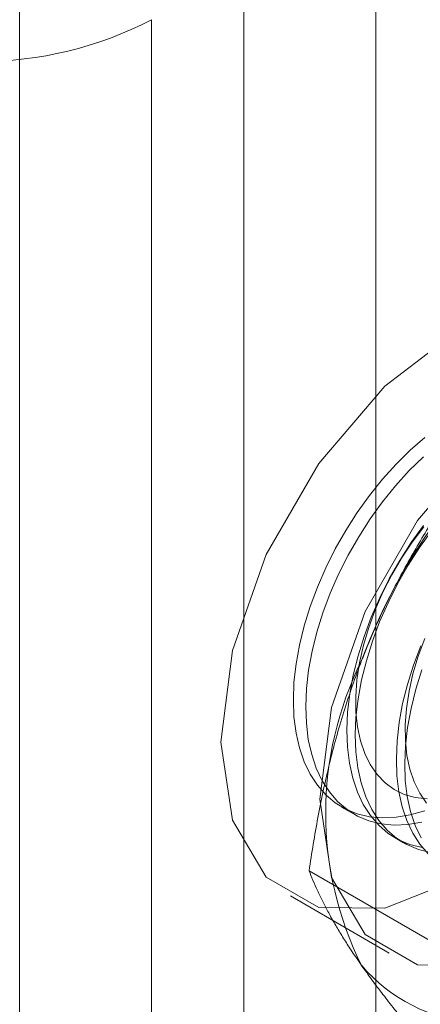
# Model space of a CAD drawing. Units: millimetres. Extents: x 63 to 8663, y 73 to 6095.
# Drawn here: x 6805 to 6811, y 3700 to 3714 of the extents above; entities that cross this region are included whole.
import ezdxf

# ---------------------------------------------------------------- set-up
doc = ezdxf.new("R2010")
doc.units = ezdxf.units.MM
doc.header["$LTSCALE"] = 20

msp = doc.modelspace()

# ---------------------------------------------------------------- linework, layer by layer
at = {"color": 7, "linetype": 'Continuous', "lineweight": 18}
for p, q in [((6810.013, 3725.3), (6810.013, 3664.331)), ((6808.127, 3724.211), (6808.127, 3663.243)), ((6804.921, 3715.285), (6804.921, 3654.317)), ((6806.807, 3653.228), (6806.807, 3714.196)), ((6809.523, 3702.957), (6809.701, 3702.855)), ((6810.288, 3702.516), (6810.408, 3702.447)), ((6809.057, 3702.047), (6810.929, 3700.967)), ((6808.79, 3701.687), (6810.204, 3700.871))]:
    msp.add_line(p, q, dxfattribs=at)
at = {"color": 7, "linetype": 'Continuous', "lineweight": 18, "flags": 128}
for points in [[(6814.584, 3707.804), (6814.418, 3708.919), (6813.936, 3709.733), (6813.185, 3710.167), (6812.239, 3710.177), (6811.19, 3709.764), (6810.141, 3708.966), (6809.195, 3707.863), (6808.444, 3706.563), (6807.962, 3705.192), (6807.796, 3703.885), (6807.962, 3702.77), (6808.444, 3701.955), (6809.195, 3701.522), (6810.141, 3701.511), (6811.19, 3701.925), (6812.239, 3702.722), (6813.185, 3703.825), (6813.936, 3705.126), (6814.418, 3706.497), (6814.584, 3707.804)], [(6815.998, 3706.987), (6815.832, 3708.103), (6815.35, 3708.917), (6814.599, 3709.35), (6813.653, 3709.361), (6812.604, 3708.947), (6811.555, 3708.15), (6810.609, 3707.047), (6809.858, 3705.746), (6809.376, 3704.376), (6809.21, 3703.068), (6809.376, 3701.953), (6809.858, 3701.139), (6810.609, 3700.705), (6811.555, 3700.695), (6812.604, 3701.108), (6813.653, 3701.906), (6814.599, 3703.009), (6815.35, 3704.309), (6815.832, 3705.68), (6815.998, 3706.987)], [(6810.71, 3708.232), (6810.502, 3708.051), (6810.3, 3707.851), (6810.105, 3707.635), (6809.919, 3707.404), (6809.744, 3707.16), (6809.581, 3706.905), (6809.431, 3706.641), (6809.296, 3706.371), (6809.176, 3706.096), (6809.073, 3705.819), (6808.987, 3705.542), (6808.92, 3705.268), (6808.872, 3704.999), (6808.842, 3704.737), (6808.833, 3704.484)], [(6810.467, 3702.707), (6810.273, 3702.699), (6810.088, 3702.717), (6809.913, 3702.76), (6809.75, 3702.828), (6809.601, 3702.92), (6809.466, 3703.035), (6809.348, 3703.173), (6809.245, 3703.332), (6809.161, 3703.511), (6809.095, 3703.708), (6809.047, 3703.922), (6809.019, 3704.152), (6809.01, 3704.394), (6809.021, 3704.648), (6809.051, 3704.911), (6809.101, 3705.18), (6809.169, 3705.454), (6809.255, 3705.731), (6809.359, 3706.008), (6809.48, 3706.282), (6809.616, 3706.552), (6809.767, 3706.816), (6809.931, 3707.07), (6810.107, 3707.314), (6810.293, 3707.544), (6810.488, 3707.76), (6810.691, 3707.958)], [(6810.675, 3702.378), (6810.5, 3702.421), (6810.338, 3702.489), (6810.189, 3702.581), (6810.054, 3702.696), (6809.935, 3702.834), (6809.833, 3702.992), (6809.748, 3703.171), (6809.682, 3703.369), (6809.635, 3703.583), (6809.607, 3703.812), (6809.598, 3704.055), (6809.609, 3704.309), (6809.639, 3704.571), (6809.688, 3704.841), (6809.757, 3705.115), (6809.843, 3705.392), (6809.947, 3705.669), (6810.067, 3705.943), (6810.204, 3706.213), (6810.354, 3706.477), (6810.518, 3706.731), (6810.694, 3706.975)], [(6810.795, 3702.309), (6810.62, 3702.352), (6810.457, 3702.42), (6810.308, 3702.512), (6810.174, 3702.627), (6810.055, 3702.765), (6809.953, 3702.923), (6809.868, 3703.102), (6809.802, 3703.3), (6809.754, 3703.514), (6809.726, 3703.743), (6809.717, 3703.986), (6809.728, 3704.24), (6809.758, 3704.502), (6809.808, 3704.772), (6809.876, 3705.046), (6809.963, 3705.323), (6810.066, 3705.6), (6810.187, 3705.874), (6810.323, 3706.144), (6810.474, 3706.408), (6810.638, 3706.662), (6810.814, 3706.906)], [(6810.744, 3703.072), (6810.576, 3703.092), (6810.419, 3703.138), (6810.275, 3703.209), (6810.145, 3703.304), (6810.031, 3703.422), (6809.933, 3703.562), (6809.854, 3703.723), (6809.792, 3703.903), (6809.75, 3704.1), (6809.728, 3704.312), (6809.725, 3704.537), (6809.742, 3704.773), (6809.779, 3705.017), (6809.835, 3705.267), (6809.91, 3705.519), (6810.003, 3705.773), (6810.113, 3706.024), (6810.239, 3706.27), (6810.379, 3706.51), (6810.533, 3706.74), (6810.698, 3706.957)], [(6810.738, 3703.014), (6810.64, 3703.154), (6810.561, 3703.315), (6810.499, 3703.495), (6810.457, 3703.692), (6810.435, 3703.904), (6810.432, 3704.129), (6810.449, 3704.365), (6810.486, 3704.609), (6810.542, 3704.858), (6810.617, 3705.111), (6810.71, 3705.364)], [(6810.761, 3702.288), (6810.642, 3702.425), (6810.54, 3702.584), (6810.456, 3702.763), (6810.389, 3702.961), (6810.342, 3703.175), (6810.314, 3703.404), (6810.305, 3703.647), (6810.316, 3703.9), (6810.346, 3704.163), (6810.395, 3704.433), (6810.464, 3704.707), (6810.55, 3704.984), (6810.654, 3705.26)], [(6810.66, 3702.515), (6810.575, 3702.694), (6810.509, 3702.892), (6810.461, 3703.106), (6810.433, 3703.335), (6810.425, 3703.578), (6810.435, 3703.831), (6810.466, 3704.094), (6810.515, 3704.364), (6810.583, 3704.638), (6810.67, 3704.915)], [(6808.833, 3704.484), (6808.842, 3704.242), (6808.872, 3704.013), (6808.92, 3703.8), (6808.987, 3703.603), (6809.073, 3703.425), (6809.176, 3703.267), (6809.296, 3703.131), (6809.431, 3703.017), (6809.581, 3702.926), (6809.744, 3702.86), (6809.919, 3702.818), (6810.105, 3702.802), (6810.3, 3702.81), (6810.502, 3702.844), (6810.71, 3702.903)], [(6810.669, 3702.739), (6810.467, 3702.707)]]:
    msp.add_lwpolyline(points, dxfattribs=at)
at = {"color": 7, "linetype": 'Continuous', "lineweight": 18}
for centre, radius, start, end in [((6804.356, 3718.915), 5.317, 242.546, 297.454), ((6817.484, 3702.222), 8.179, 122.6221, 159.7888), ((6814.164, 3702.87), 4.869, 153.4364, 206.5636), ((6811.592, 3702.221), 2.348, 220.6092, 309.1717)]:
    msp.add_arc(centre, radius, start, end, dxfattribs=at)
for points, knots in [([(6809.809, 3705.048), (6809.835, 3705.114), (6809.905, 3705.289), (6810.025, 3705.568), (6810.172, 3705.883), (6810.329, 3706.192), (6810.495, 3706.496), (6810.669, 3706.795), (6810.851, 3707.089), (6811.039, 3707.378), (6811.17, 3707.565), (6811.235, 3707.659)], [0, 0, 0, 0, 0.070004, 0.184894, 0.299785, 0.415301, 0.530821, 0.647921, 0.765024, 0.882511, 1, 1, 1, 1]), ([(6809.057, 3702.047), (6809.077, 3702.175), (6809.115, 3702.429), (6809.183, 3702.809), (6809.259, 3703.188), (6809.345, 3703.565), (6809.442, 3703.941), (6809.552, 3704.315), (6809.673, 3704.685), (6809.764, 3704.927), (6809.809, 3705.048)], [0, 0, 0, 0, 0.123627, 0.247252, 0.371298, 0.49534, 0.621101, 0.746858, 0.87343, 1, 1, 1, 1]), ([(6809.809, 3700.693), (6809.784, 3700.729), (6809.717, 3700.826), (6809.616, 3700.977), (6809.51, 3701.146), (6809.413, 3701.308), (6809.326, 3701.466), (6809.247, 3701.619), (6809.176, 3701.767), (6809.112, 3701.91), (6809.076, 3702.002), (6809.057, 3702.047)], [0, 0, 0, 0, 0.070004, 0.184894, 0.299785, 0.415301, 0.530821, 0.647921, 0.765024, 0.882511, 1, 1, 1, 1]), ([(6811.235, 3698.949), (6811.166, 3699.026), (6811.029, 3699.179), (6810.831, 3699.406), (6810.639, 3699.63), (6810.455, 3699.851), (6810.278, 3700.069), (6810.111, 3700.283), (6809.953, 3700.492), (6809.857, 3700.626), (6809.809, 3700.693)], [0, 0, 0, 0, 0.123627, 0.247252, 0.371298, 0.49534, 0.621101, 0.746858, 0.87343, 1, 1, 1, 1])]:
    msp.add_open_spline(points, degree=3, knots=knots, dxfattribs=at)

doc.saveas('drawing.dxf')
